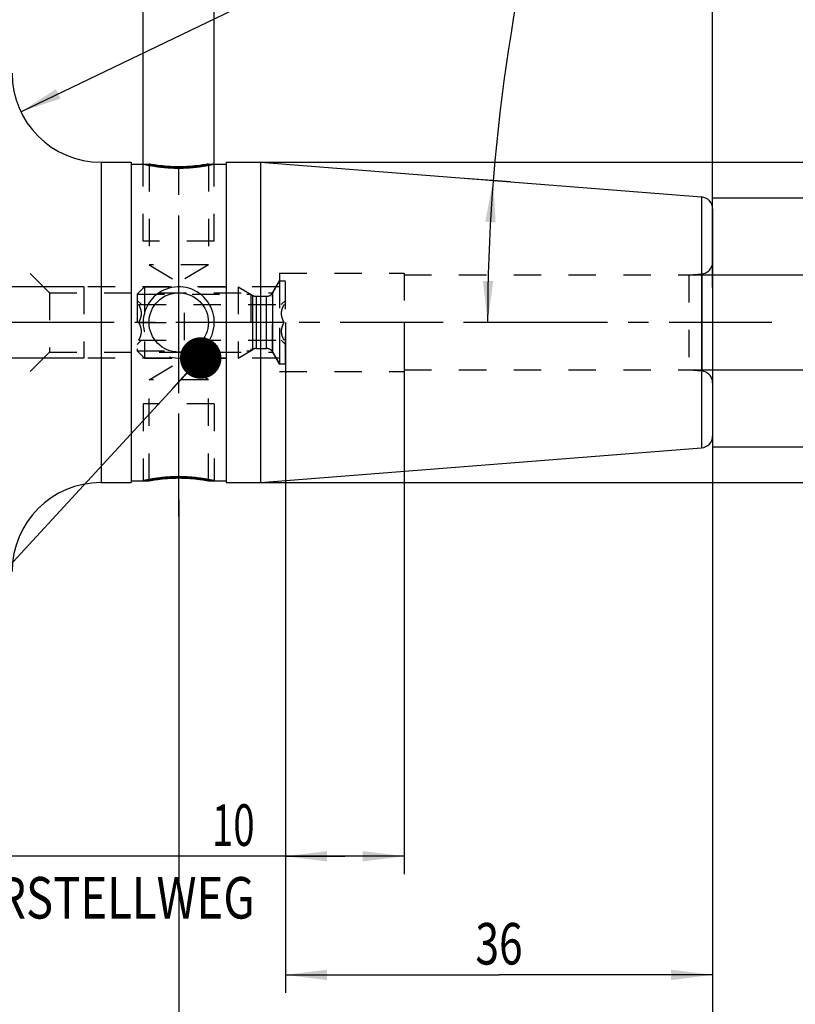
# Model space of a CAD drawing. Units: millimetres. Extents: x 0 to 420, y 0 to 297.
# Drawn here: x 198 to 263, y 100 to 183 of the extents above; entities that cross this region are included whole.
import ezdxf
from ezdxf.enums import TextEntityAlignment as Align

# ---------------------------------------------------------------- set-up
doc = ezdxf.new("R2010")
doc.units = ezdxf.units.MM
doc.header["$LTSCALE"] = 23.1
doc.linetypes.add('CENTER', pattern=[0.6, 0.375, -0.075, 0.075, -0.075])
doc.linetypes.add('HIDDEN', pattern=[0.2, 0.1, -0.1])
doc.layers.get('0').update_dxf_attribs({"linetype": 'CONTINUOUS'})
for name, color, linetype in [('30252540_HP_CL', 7, 'CONTINUOUS'), ('30252540_HP_HL', 7, 'CONTINUOUS'), ('30261759_DIM', 7, 'CONTINUOUS'), ('30338544_AXIS', 7, 'CONTINUOUS'), ('30338544_CL', 7, 'CONTINUOUS'), ('30338544_DIM', 7, 'CONTINUOUS'), ('30338544_HL', 7, 'CONTINUOUS'), ('606345776-000-00-ED1_CL', 7, 'CONTINUOUS')]:
    doc.layers.add(name, color=color, linetype=linetype)
doc.styles.get("Standard").update_dxf_attribs({"font": 'TXT.SHX', "width": 0.7})
doc.styles.add('TEXTSTYLE_3', font='gdt', dxfattribs={"width": 0.7})
doc.dimstyles.new('DIMSTYLE_1', dxfattribs={"dimtxt": 3.5, "dimasz": 3.5, "dimexe": 0.18, "dimexo": 0.0625, "dimgap": 0.09, "dimtad": 1, "dimdec": 3, "dimdsep": 46, "dimtxsty": 'STANDARD', "dimblk": '_FILLED', "dimblk1": '_FILLED', "dimblk2": '_FILLED', "dimcen": 0.09, "dimclrt": 2, "dimadec": 0, "dimazin": 0, "dimtp": 0.1, "dimtm": 0.1, "dimtfac": 1, "dimtdec": 3, "dimtofl": 0, "dimtmove": 0, "dimatfit": 3, "dimldrblk": '_FILLED', "dimfxl": 1, "dimtolj": 1, "dimarcsym": 0})
doc.dimstyles.new('DIMSTYLE_2', dxfattribs={"dimtxt": 3.5, "dimasz": 3.5, "dimexe": 0.18, "dimexo": 0.0625, "dimgap": 0.09, "dimtad": 1, "dimdec": 3, "dimdsep": 46, "dimtxsty": 'STANDARD', "dimblk": '_FILLED', "dimblk1": '_FILLED', "dimblk2": '_FILLED', "dimcen": 0.09, "dimclrt": 2, "dimadec": 0, "dimazin": 0, "dimtol": 1, "dimtp": 0.25, "dimtm": 0.25, "dimtfac": 1, "dimtdec": 3, "dimtofl": 0, "dimtmove": 0, "dimatfit": 3, "dimldrblk": '_FILLED', "dimfxl": 1, "dimtolj": 1, "dimarcsym": 0})
doc.dimstyles.new('DIMSTYLE_3', dxfattribs={"dimtxt": 3.5, "dimasz": 3.5, "dimexe": 0.18, "dimexo": 0.0625, "dimgap": 0.09, "dimtad": 1, "dimdec": 3, "dimdsep": 46, "dimtxsty": 'STANDARD', "dimblk": '_FILLED', "dimblk1": '_FILLED', "dimblk2": '_FILLED', "dimcen": 0.09, "dimclrt": 2, "dimadec": 0, "dimazin": 0, "dimtp": 0.1, "dimtm": 0.1, "dimtfac": 1, "dimtdec": 3, "dimtofl": 0, "dimtmove": 0, "dimatfit": 3, "dimldrblk": '_FILLED', "dimfxl": 1, "dimtolj": 1, "dimarcsym": 0})
doc.dimstyles.new('DIMSTYLE_4', dxfattribs={"dimtxt": 3.5, "dimasz": 3.5, "dimexe": 0.18, "dimexo": 0.0625, "dimgap": 0.09, "dimtad": 1, "dimdec": 3, "dimdsep": 46, "dimtxsty": 'STANDARD', "dimblk": '_FILLED', "dimblk1": '_FILLED', "dimblk2": '_FILLED', "dimcen": 0.09, "dimclrt": 2, "dimadec": 0, "dimazin": 0, "dimtp": 0.05, "dimtm": 0.05, "dimtfac": 1, "dimtdec": 3, "dimtofl": 0, "dimtmove": 0, "dimatfit": 3, "dimldrblk": '_FILLED', "dimfxl": 1, "dimtolj": 1, "dimarcsym": 0})
doc.dimstyles.new('DIMSTYLE_5', dxfattribs={"dimtxt": 3.5, "dimasz": 3.5, "dimexe": 0.18, "dimexo": 0.0625, "dimgap": 0.09, "dimtad": 1, "dimdec": 3, "dimdsep": 46, "dimtxsty": 'STANDARD', "dimblk": '_FILLED', "dimblk1": '_FILLED', "dimblk2": '_FILLED', "dimcen": 0.09, "dimclrt": 2, "dimadec": 0, "dimazin": 0, "dimtp": 0.15, "dimtm": 0.15, "dimtfac": 1, "dimtdec": 3, "dimtofl": 0, "dimtmove": 0, "dimatfit": 3, "dimldrblk": '_FILLED', "dimfxl": 1, "dimtolj": 1, "dimarcsym": 0})
doc.dimstyles.get("Standard").update_dxf_attribs({"dimtxt": 3.5, "dimasz": 3.5, "dimexe": 0.18, "dimexo": 0.0625, "dimgap": 0.09, "dimtad": 1, "dimdec": 3, "dimdsep": 46, "dimtxsty": 'STANDARD', "dimblk": '_FILLED', "dimblk1": '_FILLED', "dimblk2": '_FILLED', "dimcen": 0.09, "dimclrt": 2, "dimadec": 0, "dimazin": 0, "dimtol": 1, "dimtp": 0.005, "dimtm": 0.005, "dimtfac": 1, "dimtdec": 3, "dimtofl": 0, "dimtmove": 0, "dimatfit": 3, "dimldrblk": '_FILLED', "dimfxl": 1, "dimtolj": 1, "dimarcsym": 0})

# ---------------------------------------------------------------- blocks, each defined once
blk = doc.blocks.new('_FILLED')
at = {"color": 0, "linetype": 'BYBLOCK'}
blk.add_solid([(0, 0), (-1, 0.125), (-1, -0.125)], dxfattribs=at)
blk = doc.blocks.new('*D0')
at = {"layer": '30261759_DIM', "color": 3, "linetype": 'CONTINUOUS'}
for p, q in [((219.954, 157.458), (219.954, 110.958)), ((229.954, 157.458), (229.954, 110.958)), ((224.954, 112.458), (186.437, 112.458)), ((219.954, 112.458), (224.954, 112.458)), ((229.954, 112.458), (224.954, 112.458))]:
    blk.add_line(p, q, dxfattribs=at)
at = {"layer": '30261759_DIM', "color": 3, "linetype": 'CONTINUOUS', "xscale": 3.5, "yscale": 3.5, "zscale": 3.5, "rotation": 180}
blk.add_blockref('_FILLED', (219.954, 112.458), dxfattribs=at)
at = {"layer": '30261759_DIM', "color": 3, "linetype": 'CONTINUOUS', "xscale": 3.5, "yscale": 3.5, "zscale": 3.5}
blk.add_blockref('_FILLED', (229.954, 112.458), dxfattribs=at)
at = {"layer": '30261759_DIM', "color": 2, "linetype": 'CONTINUOUS'}
for s, width, p in [('10', 0.678571, (217.354, 113.333)), ('VERSTELLWEG', 0.80303, (217.354, 107.208))]:
    blk.add_text(s, height=3.5, dxfattribs=dict(at, width=width)).set_placement(p, align=Align.RIGHT)
blk = doc.blocks.new('*D1')
at = {"layer": '30338544_DIM', "color": 3, "linetype": 'CONTINUOUS'}
for p, q in [((238.959, 169.296), (235.065, 169.602)), ((238.494, 157.458), (236.708, 157.458))]:
    blk.add_line(p, q, dxfattribs=at)
blk.add_arc((389.369, 157.458), 152.375, 163.60857, 180, dxfattribs=at)
for points in [[(237.665, 165.892), (237.463, 169.413), (236.792, 165.95)], [(236.596, 160.963), (236.994, 157.458), (237.471, 160.953)]]:
    blk.add_solid(points, dxfattribs=at)
at = {"layer": '30338544_DIM', "color": 2, "linetype": 'CONTINUOUS', "style": 'TEXTSTYLE_3'}
for s, height, p in [('~', 2.45, (242.068, 210.92)), ('`', 2.45, (239.459, 202.05)), ('~', 3.5, (239.23, 199.411))]:
    blk.add_text(s, height=height, rotation=73.60857, dxfattribs=at).set_placement(p, align=Align.CENTER)
at = {"layer": '30338544_DIM', "color": 2, "linetype": 'CONTINUOUS'}
for s, height, width, p in [('0.25', 2.45, 0.714286, (240.85, 206.778)), ('4.5', 3.5, 0.690476, (237.878, 194.814))]:
    blk.add_text(s, height=height, rotation=73.60857, dxfattribs=dict(at, width=width)).set_placement(p, align=Align.CENTER)
blk = doc.blocks.new('*D2')
at = {"layer": '30338544_DIM', "color": 3, "linetype": 'CONTINUOUS'}
blk.add_line((197.645, 175.207), (226.457, 189.066), dxfattribs=at)
at = {"layer": '30338544_DIM', "color": 3, "linetype": 'CONTINUOUS', "xscale": 3.5, "yscale": 3.5, "zscale": 3.5, "rotation": 205.6887833686}
blk.add_blockref('_FILLED', (197.645, 175.207), dxfattribs=at)
at = {"layer": '30338544_DIM', "color": 2, "linetype": 'CONTINUOUS'}
for s, width, p in [('7.5', 0.690476, (219.544, 186.712)), ('R', 0.785714, (217.066, 185.52))]:
    blk.add_text(s, height=3.5, rotation=25.68878, dxfattribs=dict(at, width=width)).set_placement(p)
blk = doc.blocks.new('*D3')
at = {"layer": '30338544_DIM', "color": 3, "linetype": 'CONTINUOUS'}
for p, q in [((207.954, 170.808), (207.954, 201.958)), ((213.954, 170.808), (213.954, 201.958)), ((207.954, 200.458), (188.782, 200.458)), ((188.782, 200.458), (210.954, 200.458)), ((219.954, 200.458), (210.954, 200.458)), ((213.954, 200.458), (219.954, 200.458))]:
    blk.add_line(p, q, dxfattribs=at)
at = {"layer": '30338544_DIM', "color": 3, "linetype": 'CONTINUOUS', "xscale": 3.5, "yscale": 3.5, "zscale": 3.5}
blk.add_blockref('_FILLED', (207.954, 200.458), dxfattribs=at)
at = {"layer": '30338544_DIM', "color": 3, "linetype": 'CONTINUOUS', "xscale": 3.5, "yscale": 3.5, "zscale": 3.5, "rotation": 180}
blk.add_blockref('_FILLED', (213.954, 200.458), dxfattribs=at)
at = {"layer": '30338544_DIM', "color": 2, "linetype": 'CONTINUOUS'}
for s, width, p in [('(', 0.428571, (196.032, 201.333)), ('x)', 0.571429, (202.782, 201.333)), ('M', 0.857143, (191.782, 201.333)), ('6', 0.785714, (194.532, 201.333)), ('4', 0.785714, (198.782, 201.333))]:
    blk.add_text(s, height=3.5, dxfattribs=dict(at, width=width)).set_placement(p, align=Align.RIGHT)
blk = doc.blocks.new('*D4')
at = {"layer": '30338544_DIM', "color": 3, "linetype": 'CONTINUOUS'}
for p, q in [((255.954, 147.882), (255.954, 90.958)), ((210.954, 142.497), (210.954, 90.958)), ((210.954, 92.458), (233.454, 92.458)), ((255.954, 92.458), (233.454, 92.458))]:
    blk.add_line(p, q, dxfattribs=at)
at = {"layer": '30338544_DIM', "color": 3, "linetype": 'CONTINUOUS', "xscale": 3.5, "yscale": 3.5, "zscale": 3.5, "rotation": 180}
blk.add_blockref('_FILLED', (210.954, 92.458), dxfattribs=at)
at = {"layer": '30338544_DIM', "color": 3, "linetype": 'CONTINUOUS', "xscale": 3.5, "yscale": 3.5, "zscale": 3.5}
blk.add_blockref('_FILLED', (255.954, 92.458), dxfattribs=at)
at = {"layer": '30338544_DIM', "color": 2, "linetype": 'CONTINUOUS', "width": 0.75}
blk.add_text('45', height=3.5, dxfattribs=at).set_placement((233.454, 93.333), align=Align.CENTER)
blk = doc.blocks.new('*D5')
at = {"layer": '30338544_DIM', "color": 3, "linetype": 'CONTINUOUS'}
for p, q in [((219.954, 147.882), (219.954, 100.958)), ((255.954, 147.882), (255.954, 100.958)), ((219.954, 102.458), (237.954, 102.458)), ((255.954, 102.458), (237.954, 102.458))]:
    blk.add_line(p, q, dxfattribs=at)
at = {"layer": '30338544_DIM', "color": 3, "linetype": 'CONTINUOUS', "xscale": 3.5, "yscale": 3.5, "zscale": 3.5, "rotation": 180}
blk.add_blockref('_FILLED', (219.954, 102.458), dxfattribs=at)
at = {"layer": '30338544_DIM', "color": 3, "linetype": 'CONTINUOUS', "xscale": 3.5, "yscale": 3.5, "zscale": 3.5}
blk.add_blockref('_FILLED', (255.954, 102.458), dxfattribs=at)
at = {"layer": '30338544_DIM', "color": 2, "linetype": 'CONTINUOUS', "width": 0.75}
blk.add_text('36', height=3.5, dxfattribs=at).set_placement((237.954, 103.333), align=Align.CENTER)
blk = doc.blocks.new('*D6')
at = {"layer": '30338544_DIM', "color": 3, "linetype": 'CONTINUOUS'}
for p, q in [((170.954, 157.458), (170.954, 221.958)), ((255.954, 160.397), (255.954, 221.958)), ((170.954, 220.458), (213.454, 220.458)), ((255.954, 220.458), (213.454, 220.458))]:
    blk.add_line(p, q, dxfattribs=at)
at = {"layer": '30338544_DIM', "color": 3, "linetype": 'CONTINUOUS', "xscale": 3.5, "yscale": 3.5, "zscale": 3.5, "rotation": 180}
blk.add_blockref('_FILLED', (170.954, 220.458), dxfattribs=at)
at = {"layer": '30338544_DIM', "color": 3, "linetype": 'CONTINUOUS', "xscale": 3.5, "yscale": 3.5, "zscale": 3.5}
blk.add_blockref('_FILLED', (255.954, 220.458), dxfattribs=at)
at = {"layer": '30338544_DIM', "color": 2, "linetype": 'CONTINUOUS', "width": 0.75}
blk.add_text('85', height=3.5, dxfattribs=at).set_placement((213.454, 221.333), align=Align.CENTER)
blk = doc.blocks.new('*D7')
at = {"layer": '30338544_DIM', "color": 3, "linetype": 'CONTINUOUS'}
for p, q in [((121.054, 160.458), (121.054, 168.345)), ((121.054, 168.345), (121.054, 157.458)), ((202.954, 160.458), (119.554, 160.458)), ((121.054, 148.458), (121.054, 157.458)), ((202.954, 154.458), (119.554, 154.458)), ((121.054, 154.458), (121.054, 148.458))]:
    blk.add_line(p, q, dxfattribs=at)
at = {"layer": '30338544_DIM', "color": 3, "linetype": 'CONTINUOUS', "xscale": 3.5, "yscale": 3.5, "zscale": 3.5}
for p, rotation in [((121.054, 160.458), 270), ((121.054, 154.458), 90)]:
    blk.add_blockref('_FILLED', p, dxfattribs=dict(at, rotation=rotation))
at = {"layer": '30338544_DIM', "color": 2, "linetype": 'CONTINUOUS'}
for s, width, p in [('6', 0.785714, (120.179, 165.595)), ('M', 0.857143, (120.179, 162.595))]:
    blk.add_text(s, height=3.5, rotation=90, dxfattribs=dict(at, width=width)).set_placement(p)
blk = doc.blocks.new('*D8')
at = {"layer": '30338544_DIM', "color": 3, "linetype": 'CONTINUOUS'}
for p, q in [((270.954, 161.458), (270.954, 182.7)), ((270.954, 182.7), (270.954, 157.458)), ((253.954, 161.458), (272.454, 161.458)), ((270.954, 147.458), (270.954, 157.458)), ((253.954, 153.458), (272.454, 153.458)), ((270.954, 153.458), (270.954, 147.458))]:
    blk.add_line(p, q, dxfattribs=at)
at = {"layer": '30338544_DIM', "color": 3, "linetype": 'CONTINUOUS', "xscale": 3.5, "yscale": 3.5, "zscale": 3.5}
for p, rotation in [((270.954, 161.458), 270), ((270.954, 153.458), 90)]:
    blk.add_blockref('_FILLED', p, dxfattribs=dict(at, rotation=rotation))
at = {"layer": '30338544_DIM', "color": 2, "linetype": 'CONTINUOUS', "width": 0.785714}
blk.add_text('8', height=3.5, rotation=90, dxfattribs=at).set_placement((270.079, 179.95))
at = {"layer": '30338544_DIM', "color": 2, "linetype": 'CONTINUOUS', "style": 'TEXTSTYLE_3'}
blk.add_text('n', height=3.5, rotation=90, dxfattribs=at).set_placement((270.079, 175.283))
blk = doc.blocks.new('*D9')
at = {"layer": '30338544_DIM', "color": 3, "linetype": 'CONTINUOUS'}
for p, q in [((217.29, 170.958), (292.454, 170.958)), ((290.954, 170.958), (290.954, 157.458)), ((290.954, 143.958), (290.954, 157.458)), ((217.511, 143.958), (292.454, 143.958))]:
    blk.add_line(p, q, dxfattribs=at)
at = {"layer": '30338544_DIM', "color": 3, "linetype": 'CONTINUOUS', "xscale": 3.5, "yscale": 3.5, "zscale": 3.5}
for p, rotation in [((290.954, 170.958), 90), ((290.954, 143.958), 270)]:
    blk.add_blockref('_FILLED', p, dxfattribs=dict(at, rotation=rotation))
at = {"layer": '30338544_DIM', "color": 2, "linetype": 'CONTINUOUS', "width": 0.785714}
blk.add_text('27', height=3.5, rotation=90, dxfattribs=at).set_placement((290.079, 159.791), align=Align.CENTER)
at = {"layer": '30338544_DIM', "color": 2, "linetype": 'CONTINUOUS', "style": 'TEXTSTYLE_3'}
blk.add_text('n', height=3.5, rotation=90, dxfattribs=at).set_placement((290.079, 154.708), align=Align.CENTER)
blk = doc.blocks.new('*D10')
at = {"layer": '30338544_DIM', "color": 3, "linetype": 'CONTINUOUS'}
for p, q in [((255.954, 167.958), (282.454, 167.958)), ((280.954, 167.958), (280.954, 157.458)), ((280.954, 146.958), (280.954, 157.458)), ((255.954, 146.958), (282.454, 146.958))]:
    blk.add_line(p, q, dxfattribs=at)
at = {"layer": '30338544_DIM', "color": 3, "linetype": 'CONTINUOUS', "xscale": 3.5, "yscale": 3.5, "zscale": 3.5}
for p, rotation in [((280.954, 167.958), 90), ((280.954, 146.958), 270)]:
    blk.add_blockref('_FILLED', p, dxfattribs=dict(at, rotation=rotation))
at = {"layer": '30338544_DIM', "color": 2, "linetype": 'CONTINUOUS', "width": 0.678571}
blk.add_text('21', height=3.5, rotation=90, dxfattribs=at).set_placement((280.079, 159.791), align=Align.CENTER)
at = {"layer": '30338544_DIM', "color": 2, "linetype": 'CONTINUOUS', "style": 'TEXTSTYLE_3'}
blk.add_text('n', height=3.5, rotation=90, dxfattribs=at).set_placement((280.079, 155.083), align=Align.CENTER)

msp = doc.modelspace()

# ---------------------------------------------------------------- linework, layer by layer
at = {"layer": '30252540_HP_CL', "color": 9, "linetype": 'CONTINUOUS'}
for p, q in [((217.2001, 155.1777), (217.2001, 159.7384)), ((217.5001, 155.258), (217.5001, 159.658)), ((218.3567, 155.258), (218.3567, 159.658)), ((218.8764, 154.958), (218.8764, 159.958))]:
    msp.add_line(p, q, dxfattribs=at)
at = {"layer": '30252540_HP_HL', "color": 6, "linetype": 'HIDDEN'}
for p, q in [((207.4537, 159.843), (208.0687, 160.458)), ((208.0687, 160.458), (215.9537, 160.458)), ((208.0687, 160.458), (208.0687, 154.458)), ((215.9537, 160.458), (217.2001, 159.7384)), ((215.9537, 160.458), (215.9537, 154.458)), ((218.8764, 159.958), (219.4537, 160.958)), ((219.4537, 160.958), (219.9537, 160.958)), ((219.4537, 160.958), (219.4537, 153.958)), ((219.9537, 153.958), (219.9537, 160.958)), ((207.4537, 159.843), (217.0189, 159.843)), ((207.4537, 159.843), (207.4537, 155.073)), ((217.0189, 159.843), (217.0189, 155.073)), ((217.5001, 159.658), (218.3567, 159.658)), ((207.4537, 159.318), (207.8137, 158.9581)), ((207.5817, 158.958), (219.8258, 158.958)), ((211.4537, 155.958), (211.4537, 158.958)), ((219.9537, 159.318), (219.5937, 158.9581)), ((207.5817, 157.458), (211.4537, 157.458)), ((219.8258, 157.458), (215.9537, 157.458)), ((207.4537, 155.598), (207.8137, 155.958)), ((207.5817, 155.958), (219.8258, 155.958)), ((217.5001, 155.258), (218.3567, 155.258)), ((219.9537, 155.598), (219.5937, 155.958)), ((207.4537, 155.073), (217.0189, 155.073)), ((207.4537, 155.073), (208.0687, 154.458)), ((208.0687, 154.458), (215.9537, 154.458)), ((215.9537, 154.458), (217.2001, 155.1777)), ((218.8764, 154.958), (219.4537, 153.958)), ((219.4537, 153.958), (219.9537, 153.958))]:
    msp.add_line(p, q, dxfattribs=at)
for centre, start, end in [((217.5001, 160.258), 240, 270), ((218.3567, 160.258), 270, 330), ((217.5001, 154.658), 90, 120), ((218.3567, 154.658), 30, 90)]:
    msp.add_arc(centre, 0.6, start, end, dxfattribs=at)
for points, knots in [([(207.5817, 157.458), (207.6152, 157.5162), (207.6777, 157.6344), (207.7527, 157.8195), (207.8021, 158.0114), (207.8195, 158.208), (207.8021, 158.4046), (207.7527, 158.5966), (207.6777, 158.7817), (207.6152, 158.8999), (207.5817, 158.958)], [0, 0, 0, 0, 0.126807, 0.2523224, 0.3765769, 0.5, 0.6234231, 0.7476775, 0.8731929, 1, 1, 1, 1]), ([(219.8258, 158.958), (219.7922, 158.8999), (219.7297, 158.7817), (219.6547, 158.5966), (219.6053, 158.4046), (219.5879, 158.208), (219.6053, 158.0114), (219.6547, 157.8195), (219.7297, 157.6344), (219.7922, 157.5162), (219.8258, 157.458)], [0, 0, 0, 0, 0.1268071, 0.2523226, 0.376577, 0.5000001, 0.6234232, 0.7476776, 0.873193, 1, 1, 1, 1]), ([(207.5817, 155.958), (207.6152, 156.0162), (207.6777, 156.1344), (207.7527, 156.3195), (207.8021, 156.5114), (207.8195, 156.708), (207.8021, 156.9046), (207.7527, 157.0966), (207.6777, 157.2817), (207.6152, 157.3999), (207.5817, 157.458)], [0, 0, 0, 0, 0.1268071, 0.2523226, 0.376577, 0.5000001, 0.6234232, 0.7476776, 0.873193, 1, 1, 1, 1]), ([(219.8258, 157.458), (219.7922, 157.3999), (219.7297, 157.2817), (219.6547, 157.0966), (219.6053, 156.9046), (219.5879, 156.708), (219.6053, 156.5114), (219.6547, 156.3195), (219.7297, 156.1344), (219.7922, 156.0162), (219.8258, 155.958)], [0, 0, 0, 0, 0.126807, 0.2523224, 0.3765769, 0.5, 0.6234231, 0.7476775, 0.8731929, 1, 1, 1, 1])]:
    msp.add_open_spline(points, degree=3, knots=knots, dxfattribs=at)
at = {"layer": '30338544_AXIS', "color": 3, "linetype": 'CENTER'}
for p, q in [((210.9537, 157.8059), (210.9537, 171.6613)), ((260.9537, 157.458), (126.0537, 157.458)), ((210.9537, 141.1079), (210.9537, 153.608))]:
    msp.add_line(p, q, dxfattribs=at)
at = {"layer": '30338544_CL', "color": 9, "linetype": 'CONTINUOUS'}
for p, q in [((204.4037, 170.958), (204.4037, 143.958)), ((255.0322, 168.0306), (255.0322, 146.8855)), ((255.0409, 161.5532), (255.0409, 153.3629))]:
    msp.add_line(p, q, dxfattribs=at)
at = {"layer": '30338544_CL', "color": 7, "linetype": 'CONTINUOUS'}
for p, q in [((204.4037, 170.958), (206.9537, 170.958)), ((206.9537, 170.958), (206.9537, 143.958)), ((206.9537, 170.808), (208.4537, 170.808)), ((213.4537, 170.808), (214.9537, 170.808)), ((214.9537, 170.958), (217.8351, 170.958)), ((214.9537, 170.958), (214.9537, 143.958)), ((217.8351, 170.958), (255.0322, 168.0306)), ((217.8351, 170.958), (217.8351, 143.958)), ((255.9537, 167.0337), (255.9537, 147.8824)), ((217.8351, 143.958), (255.0322, 146.8855)), ((204.4037, 143.958), (206.9537, 143.958)), ((206.9537, 144.108), (208.4537, 144.108)), ((213.4537, 144.108), (214.9537, 144.108)), ((214.9537, 143.958), (217.8351, 143.958))]:
    msp.add_line(p, q, dxfattribs=at)
at = {"layer": '30338544_CL', "color": 30, "linetype": 'CONTINUOUS'}
for p, q in [((210.9537, 169.8384), (210.9537, 170.5724)), ((210.9537, 152.463), (210.9537, 162.453)), ((210.9537, 144.3437), (210.9537, 145.0777))]:
    msp.add_line(p, q, dxfattribs=at)
at = {"layer": '30338544_CL', "color": 7, "linetype": 'CONTINUOUS'}
msp.add_circle((210.9537, 157.458), 2.5, dxfattribs=at)
for centre, radius, start, end in [((204.4037, 178.458), 7.5, 180, 270), ((254.9537, 167.0337), 1, 0, 85.5), ((254.9537, 147.8824), 1, 274.5, 360), ((204.4037, 136.458), 7.5, 90, 180)]:
    msp.add_arc(centre, radius, start, end, dxfattribs=at)
at = {"layer": '30338544_CL', "color": 3, "linetype": 'CONTINUOUS'}
msp.add_arc((210.9537, 157.458), 3, 255.136983, 194.874582, dxfattribs=at)
for points, knots in [([(207.9537, 170.808), (207.9537, 170.808), (207.9555, 170.8076), (207.9674, 170.805), (207.996, 170.7986), (208.039, 170.7891), (208.0959, 170.7768), (208.167, 170.7617), (208.2518, 170.7441), (208.3502, 170.7244), (208.4615, 170.703), (208.5855, 170.6802), (208.7214, 170.6565), (208.8686, 170.6324), (209.026, 170.6083), (209.193, 170.5848), (209.3683, 170.5625), (209.5511, 170.5416), (209.7402, 170.5226), (209.9347, 170.506), (210.1334, 170.4919), (210.3356, 170.4807), (210.5402, 170.4726), (210.7466, 170.4677), (210.8847, 170.4666), (210.9537, 170.4666)], [0, 0, 0, 0, 0.0222529, 0.066696, 0.111139, 0.1555821, 0.2000251, 0.2444682, 0.2889112, 0.3333543, 0.3777973, 0.4222404, 0.4666834, 0.5111265, 0.5555695, 0.6000126, 0.6444556, 0.6888987, 0.7333417, 0.7777848, 0.8222278, 0.8666709, 0.9111139, 0.955557, 1, 1, 1, 1]), ([(210.9537, 170.4666), (211.0227, 170.4666), (211.1608, 170.4677), (211.3672, 170.4726), (211.5718, 170.4807), (211.774, 170.4919), (211.9727, 170.506), (212.1672, 170.5226), (212.3563, 170.5416), (212.5391, 170.5625), (212.7144, 170.5848), (212.8814, 170.6083), (213.0388, 170.6324), (213.186, 170.6565), (213.3219, 170.6802), (213.4459, 170.703), (213.5572, 170.7244), (213.6556, 170.7441), (213.7404, 170.7617), (213.8115, 170.7768), (213.8684, 170.7891), (213.9114, 170.7986), (213.94, 170.805), (213.9519, 170.8076), (213.9537, 170.808), (213.9537, 170.808)], [0, 0, 0, 0, 0.0444458, 0.0888917, 0.1333375, 0.1777834, 0.2222292, 0.266675, 0.3111209, 0.3555667, 0.4000126, 0.4444584, 0.4889042, 0.5333501, 0.5777959, 0.6222418, 0.6666876, 0.7111334, 0.7555793, 0.8000251, 0.844471, 0.8889168, 0.9333626, 0.9778085, 1, 1, 1, 1]), ([(210.9537, 144.4495), (210.8847, 144.4495), (210.7466, 144.4484), (210.5402, 144.4435), (210.3356, 144.4353), (210.1334, 144.4242), (209.9347, 144.4101), (209.7402, 144.3935), (209.5511, 144.3745), (209.3683, 144.3536), (209.193, 144.3312), (209.026, 144.3078), (208.8686, 144.2837), (208.7214, 144.2596), (208.5855, 144.2359), (208.4615, 144.2131), (208.3502, 144.1916), (208.2518, 144.172), (208.167, 144.1544), (208.0959, 144.1393), (208.039, 144.127), (207.996, 144.1175), (207.9674, 144.1111), (207.9555, 144.1084), (207.9537, 144.108), (207.9537, 144.108)], [0, 0, 0, 0, 0.0444458, 0.0888917, 0.1333375, 0.1777834, 0.2222292, 0.266675, 0.3111209, 0.3555667, 0.4000126, 0.4444584, 0.4889042, 0.5333501, 0.5777959, 0.6222418, 0.6666876, 0.7111334, 0.7555793, 0.8000251, 0.844471, 0.8889168, 0.9333626, 0.9778085, 1, 1, 1, 1]), ([(213.9537, 144.108), (213.9537, 144.108), (213.9519, 144.1084), (213.94, 144.1111), (213.9114, 144.1175), (213.8684, 144.127), (213.8115, 144.1393), (213.7404, 144.1544), (213.6556, 144.172), (213.5572, 144.1916), (213.4459, 144.2131), (213.3219, 144.2359), (213.186, 144.2596), (213.0388, 144.2837), (212.8814, 144.3078), (212.7144, 144.3312), (212.5391, 144.3536), (212.3563, 144.3745), (212.1673, 144.3935), (211.9727, 144.4101), (211.774, 144.4242), (211.5718, 144.4353), (211.3672, 144.4435), (211.1608, 144.4484), (211.0227, 144.4495), (210.9537, 144.4495)], [0, 0, 0, 0, 0.0222529, 0.066696, 0.111139, 0.1555821, 0.2000251, 0.2444682, 0.2889112, 0.3333543, 0.3777973, 0.4222404, 0.4666834, 0.5111265, 0.5555695, 0.6000126, 0.6444556, 0.6888987, 0.7333417, 0.7777848, 0.8222278, 0.8666709, 0.9111139, 0.955557, 1, 1, 1, 1])]:
    msp.add_open_spline(points, degree=3, knots=knots, dxfattribs=at)
at = {"layer": '30338544_CL', "color": 7, "linetype": 'CONTINUOUS'}
for points, knots in [([(210.9537, 170.5719), (210.6342, 170.5719), (210.043, 170.5936), (209.2732, 170.6734), (208.7605, 170.7523), (208.5172, 170.7961), (208.4537, 170.808)], [0, 0, 0, 0, 0.3812552, 0.7050231, 0.9228768, 1, 1, 1, 1]), ([(213.4537, 170.808), (213.3902, 170.7961), (213.1469, 170.7523), (212.6342, 170.6734), (211.8644, 170.5936), (211.2732, 170.5719), (210.9537, 170.5719)], [0, 0, 0, 0, 0.0771232, 0.2949769, 0.6187448, 1, 1, 1, 1]), ([(208.4537, 144.108), (208.5172, 144.1199), (208.7605, 144.1638), (209.2732, 144.2427), (210.043, 144.3225), (210.6342, 144.3442), (210.9537, 144.3442)], [0, 0, 0, 0, 0.0771232, 0.2949769, 0.6187448, 1, 1, 1, 1]), ([(210.9537, 144.3442), (211.2732, 144.3442), (211.8644, 144.3225), (212.6342, 144.2427), (213.1469, 144.1638), (213.3902, 144.1199), (213.4537, 144.108)], [0, 0, 0, 0, 0.3812552, 0.7050231, 0.9228768, 1, 1, 1, 1])]:
    msp.add_open_spline(points, degree=3, knots=knots, dxfattribs=at)
at = {"layer": '30338544_HL', "color": 6, "linetype": 'HIDDEN'}
for p, q in [((207.9537, 164.308), (207.9537, 170.8076)), ((208.4537, 170.808), (208.4537, 162.308)), ((208.4537, 170.808), (208.4545, 170.8079)), ((213.4537, 170.808), (213.4537, 162.308)), ((213.9537, 164.308), (213.9537, 170.8076)), ((213.9537, 164.308), (207.9537, 164.308)), ((200.0537, 159.958), (197.4537, 162.558)), ((213.4537, 162.308), (208.4537, 162.308)), ((208.4537, 162.308), (210.9537, 160.8059)), ((213.4537, 162.308), (210.9537, 160.8059)), ((219.4537, 161.608), (229.9537, 161.608)), ((219.4537, 161.608), (219.4537, 153.308)), ((229.9537, 161.608), (229.9537, 153.308)), ((229.9537, 161.458), (253.9537, 161.458)), ((253.9537, 161.458), (255.0409, 161.5532)), ((253.9537, 161.458), (253.9537, 153.458)), ((219.4537, 160.458), (202.9537, 160.458)), ((202.9537, 160.458), (202.9537, 154.458)), ((218.8537, 159.958), (219.4537, 160.9973)), ((200.0537, 159.958), (218.8537, 159.958)), ((200.0537, 159.958), (200.0537, 154.958)), ((218.8537, 154.958), (218.8537, 159.958)), ((200.0537, 154.958), (197.4537, 152.358)), ((200.0537, 154.958), (218.8537, 154.958)), ((219.4537, 154.458), (202.9537, 154.458)), ((218.8537, 154.958), (219.4537, 153.9188)), ((208.4537, 152.608), (210.9537, 154.1102)), ((213.4537, 152.608), (210.9537, 154.1102)), ((219.4537, 153.308), (229.9537, 153.308)), ((229.9537, 153.458), (253.9537, 153.458)), ((253.9537, 153.458), (255.0409, 153.3629)), ((213.4537, 152.608), (208.4537, 152.608)), ((208.4537, 144.108), (208.4537, 152.608)), ((213.4537, 144.108), (213.4537, 152.608)), ((213.9537, 150.608), (207.9537, 150.608)), ((207.9537, 150.608), (207.9537, 144.1084)), ((213.9537, 150.608), (213.9537, 144.1084)), ((213.4537, 144.108), (213.4529, 144.1082))]:
    msp.add_line(p, q, dxfattribs=at)
for centre, radius, start, end in [((210.9537, 183.6899), 13.118, 269.484168, 269.999858), ((210.9536, 183.6948), 13.1229, 270.000233, 270.772982), ((210.9441, 183.9359), 13.3641, 270.800057, 277.642569), ((210.8322, 184.7974), 14.2329, 277.627783, 280.613783), ((254.9537, 162.5494), 1, 275, 360), ((210.9537, 157.458), 3, 194.874582, 195), ((210.9537, 157.458), 3, 255, 255.136983), ((254.9537, 152.3667), 1, 0, 85), ((211.0752, 130.1187), 14.2329, 97.627784, 100.613783), ((210.9633, 130.9802), 13.3641, 90.800057, 97.642569), ((210.9538, 131.2213), 13.1229, 90.000233, 90.772982), ((210.9537, 131.2262), 13.118, 89.484168, 89.999858)]:
    msp.add_arc(centre, radius, start, end, dxfattribs=at)
for points, knots in [([(210.9537, 170.4666), (210.8847, 170.4666), (210.7466, 170.4677), (210.5402, 170.4726), (210.3356, 170.4807), (210.1334, 170.4919), (209.9347, 170.506), (209.7402, 170.5226), (209.5511, 170.5416), (209.3683, 170.5625), (209.193, 170.5848), (209.026, 170.6083), (208.8686, 170.6324), (208.7214, 170.6565), (208.5855, 170.6802), (208.4615, 170.703), (208.3502, 170.7244), (208.2518, 170.7441), (208.167, 170.7617), (208.0959, 170.7768), (208.039, 170.7891), (207.996, 170.7986), (207.9674, 170.805), (207.9555, 170.8076), (207.9537, 170.808), (207.9537, 170.808)], [0, 0, 0, 0, 0.0444458, 0.0888917, 0.1333375, 0.1777834, 0.2222292, 0.266675, 0.3111209, 0.3555667, 0.4000126, 0.4444584, 0.4889042, 0.5333501, 0.5777959, 0.6222418, 0.6666876, 0.7111334, 0.7555793, 0.8000251, 0.844471, 0.8889168, 0.9333626, 0.9778085, 1, 1, 1, 1]), ([(208.4545, 170.8079), (208.6907, 170.7637), (209.1805, 170.6845), (209.9748, 170.5995), (210.533, 170.5751), (210.8356, 170.5724)], [0, 0, 0, 0, 0.3009359, 0.6210478, 1, 1, 1, 1]), ([(213.9537, 170.808), (213.9537, 170.808), (213.9519, 170.8076), (213.94, 170.805), (213.9114, 170.7986), (213.8684, 170.7891), (213.8115, 170.7768), (213.7404, 170.7617), (213.6556, 170.7441), (213.5572, 170.7244), (213.4459, 170.703), (213.3219, 170.6802), (213.186, 170.6565), (213.0388, 170.6324), (212.8814, 170.6083), (212.7144, 170.5848), (212.5391, 170.5625), (212.3563, 170.5416), (212.1673, 170.5226), (211.9727, 170.506), (211.774, 170.4919), (211.5718, 170.4807), (211.3672, 170.4726), (211.1608, 170.4677), (211.0227, 170.4666), (210.9537, 170.4666)], [0, 0, 0, 0, 0.0222529, 0.066696, 0.111139, 0.1555821, 0.2000251, 0.2444682, 0.2889112, 0.3333543, 0.3777973, 0.4222404, 0.4666834, 0.5111265, 0.5555695, 0.6000126, 0.6444556, 0.6888987, 0.7333417, 0.7777848, 0.8222278, 0.8666709, 0.9111139, 0.955557, 1, 1, 1, 1]), ([(207.9537, 144.108), (207.9537, 144.108), (207.9555, 144.1084), (207.9674, 144.1111), (207.996, 144.1175), (208.039, 144.127), (208.0959, 144.1393), (208.167, 144.1544), (208.2518, 144.172), (208.3502, 144.1916), (208.4615, 144.2131), (208.5855, 144.2359), (208.7214, 144.2596), (208.8686, 144.2837), (209.026, 144.3078), (209.193, 144.3312), (209.3683, 144.3536), (209.5511, 144.3745), (209.7402, 144.3935), (209.9347, 144.4101), (210.1334, 144.4242), (210.3356, 144.4353), (210.5402, 144.4435), (210.7466, 144.4484), (210.8847, 144.4495), (210.9537, 144.4495)], [0, 0, 0, 0, 0.0222529, 0.066696, 0.111139, 0.1555821, 0.2000251, 0.2444682, 0.2889112, 0.3333543, 0.3777973, 0.4222404, 0.4666834, 0.5111265, 0.5555695, 0.6000126, 0.6444556, 0.6888987, 0.7333417, 0.7777848, 0.8222278, 0.8666709, 0.9111139, 0.955557, 1, 1, 1, 1]), ([(210.9537, 144.4495), (211.0227, 144.4495), (211.1608, 144.4484), (211.3672, 144.4435), (211.5718, 144.4353), (211.774, 144.4242), (211.9727, 144.4101), (212.1672, 144.3935), (212.3563, 144.3745), (212.5391, 144.3536), (212.7144, 144.3312), (212.8814, 144.3078), (213.0388, 144.2837), (213.186, 144.2596), (213.3219, 144.2359), (213.4459, 144.2131), (213.5572, 144.1916), (213.6556, 144.172), (213.7404, 144.1544), (213.8115, 144.1393), (213.8684, 144.127), (213.9114, 144.1175), (213.94, 144.1111), (213.9519, 144.1084), (213.9537, 144.108), (213.9537, 144.108)], [0, 0, 0, 0, 0.0444458, 0.0888917, 0.1333375, 0.1777834, 0.2222292, 0.266675, 0.3111209, 0.3555667, 0.4000126, 0.4444584, 0.4889042, 0.5333501, 0.5777959, 0.6222418, 0.6666876, 0.7111334, 0.7555793, 0.8000251, 0.844471, 0.8889168, 0.9333626, 0.9778085, 1, 1, 1, 1]), ([(213.4529, 144.1082), (213.2165, 144.1525), (212.7266, 144.2316), (211.9323, 144.3166), (211.3742, 144.341), (211.0718, 144.3437)], [0, 0, 0, 0, 0.3011531, 0.6211901, 1, 1, 1, 1])]:
    msp.add_open_spline(points, degree=3, knots=knots, dxfattribs=at)

# ---------------------------------------------------------------- dimensions: what is measured, and where the dimension line sits
at = {"layer": '30261759_DIM', "color": 3, "linetype": 'CONTINUOUS'}
dim = msp.add_linear_dim(base=(229.9537, 112.458), p1=(219.9537, 157.458), p2=(229.9537, 157.458), text='<>\\PVERSTELLWEG', dimstyle='DIMSTYLE_1', dxfattribs=at)
dim.commit()
dim.dimension.update_dxf_attribs({"geometry": '*D0', "text_midpoint": (184.0618, 112.0205), "dimtype": 160})
at = {"layer": '30338544_DIM', "color": 3, "linetype": 'CONTINUOUS'}
dim = msp.add_linear_dim(base=(170.9537, 220.458), p1=(255.9537, 160.3973), p2=(170.9537, 157.458), angle=180, dimstyle='DIMSTYLE_5', dxfattribs=at)
dim.commit()
dim.dimension.update_dxf_attribs({"geometry": '*D6', "text_midpoint": (210.8287, 223.083), "dimtype": 160})
dim = msp.add_angular_dim_2l(base=(237.11099, 163.44028), line1=((236.70812, 157.45805), (238.49351, 157.45805)), line2=((238.95861, 169.29559), (235.0651, 169.60202)), dimstyle='DIMSTYLE_2', dxfattribs=at)
dim.commit()
dim.dimension.update_dxf_attribs({"geometry": '*D1', "text_midpoint": (238.44116, 204.55956), "dimtype": 162})
dim = msp.add_linear_dim(base=(213.9537, 200.458), p1=(207.9537, 170.8082), p2=(213.9537, 170.8082), text='M<>(4x)', dimstyle='DIMSTYLE_4', dxfattribs=at)
dim.commit()
dim.dimension.update_dxf_attribs({"geometry": '*D3', "text_midpoint": (192.2815, 203.083), "dimtype": 160})
dim = msp.add_radius_dim(center=(204.4037, 178.458), mpoint=(197.645, 175.2069), dimstyle='DIMSTYLE_3', dxfattribs=at)
dim.commit()
dim.dimension.update_dxf_attribs({"geometry": '*D2', "text_midpoint": (220.8132, 189.2644), "dimtype": 164})
for base, p1, p2, text, dimstyle, picture, middle in [((270.9537, 161.458), (253.9537, 153.458), (253.9537, 161.458), '%%c<>', 'DIMSTYLE_1', '*D8', (268.3287, 178.9916)), ((290.9537, 170.958), (217.5108, 143.958), (217.2902, 170.958), '%%c<>', 'DIMSTYLE_1', '*D9', (289.4676, 155.1858)), ((121.0537, 160.458), (202.9537, 154.458), (202.9537, 160.458), 'M<>', 'DIMSTYLE_4', '*D7', (118.4287, 165.4698)), ((280.9537, 167.958), (255.9537, 146.958), (255.9537, 167.958), '%%c<>', 'DIMSTYLE_1', '*D10', (279.3835, 155.3534))]:
    dim = msp.add_linear_dim(base=base, p1=p1, p2=p2, angle=90, text=text, dimstyle=dimstyle, dxfattribs=at)
    dim.commit()
    dim.dimension.update_dxf_attribs({"geometry": picture, "text_midpoint": middle, "dimtype": 160})
for base, p1, picture, middle in [((255.9537, 92.458), (210.9537, 142.4966), '*D4', (230.8287, 95.083)), ((255.9537, 102.458), (219.9537, 147.8824), '*D5', (235.3287, 105.083))]:
    dim = msp.add_linear_dim(base=base, p1=p1, p2=(255.9537, 147.8824), dimstyle='DIMSTYLE_5', dxfattribs=at)
    dim.commit()
    dim.dimension.update_dxf_attribs({"geometry": picture, "text_midpoint": middle, "dimtype": 160})

# ---------------------------------------------------------------- leaders
at = {"layer": '606345776-000-00-ED1_CL', "color": 3, "linetype": 'CONTINUOUS'}
msp.add_leader([(212.8079, 154.458), (173.7011, 111.9649)], dimstyle='STANDARD', override={"dimtad": 0, "dimldrblk": 'DOT'}, dxfattribs=at)

doc.saveas('drawing.dxf')
